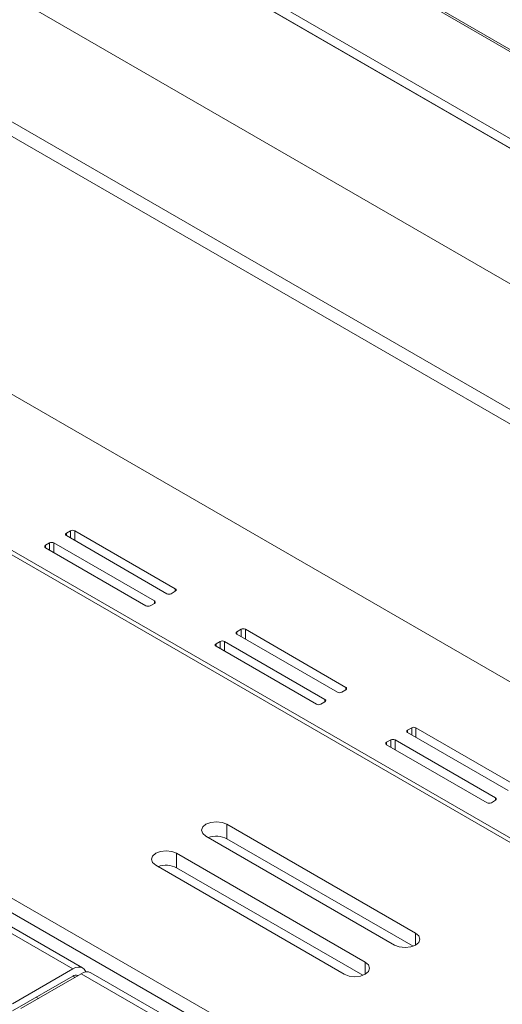
# Model space of a CAD drawing. Units: inches. Extents: x 0 to 297, y 0 to 210.
# Drawn here: x 219 to 224, y 152 to 160 of the extents above; entities that cross this region are included whole.
import ezdxf

# ---------------------------------------------------------------- set-up
doc = ezdxf.new("R2010")
doc.units = ezdxf.units.IN
doc.header["$MEASUREMENT"] = 0

# ---------------------------------------------------------------- blocks, each defined once
blk = doc.blocks.new('block 55')
at = {"color": 7, "lineweight": 9, "true_color": 0xffffff}
blk.add_lwpolyline([(230.6026, 146.2329), (220.0665, 152.3153)], dxfattribs=at)
blk = doc.blocks.new('block 60')
at = {"color": 7, "lineweight": 9, "true_color": 0xffffff}
blk.add_lwpolyline([(219.9959, 152.3561), (209.4601, 158.4382)], dxfattribs=at)
blk = doc.blocks.new('block 86')
at = {"color": 7, "lineweight": 9, "true_color": 0xffffff}
blk.add_lwpolyline([(265.2927, 136.0411), (192.9557, 177.8003)], dxfattribs=at)
blk = doc.blocks.new('block 121')
at = {"color": 7, "lineweight": 9, "true_color": 0xffffff}
blk.add_lwpolyline([(222.3813, 152.405), (222.4085, 152.3816), (222.4178, 152.354), (222.4085, 152.3263), (222.3813, 152.303), (222.3406, 152.2873), (222.2927, 152.2818), (222.2452, 152.2873), (222.2045, 152.303)], dxfattribs=at)
blk = doc.blocks.new('block 122')
at = {"color": 7, "lineweight": 9, "true_color": 0xffffff}
blk.add_lwpolyline([(220.7903, 153.3235), (222.3813, 152.405)], dxfattribs=at)
blk = doc.blocks.new('block 123')
at = {"color": 7, "lineweight": 9, "true_color": 0xffffff}
blk.add_lwpolyline([(220.6136, 153.2215), (220.5864, 153.2447), (220.5771, 153.2725), (220.5864, 153.3), (220.6136, 153.3235), (220.6542, 153.3391), (220.7018, 153.3446), (220.7497, 153.3391), (220.7903, 153.3235)], dxfattribs=at)
blk = doc.blocks.new('block 124')
at = {"color": 7, "lineweight": 9, "true_color": 0xffffff}
blk.add_lwpolyline([(222.2045, 152.303), (220.6136, 153.2215)], dxfattribs=at)
blk = doc.blocks.new('block 125')
at = {"color": 7, "lineweight": 9, "true_color": 0xffffff}
blk.add_lwpolyline([(222.8057, 152.6499), (222.8326, 152.6265), (222.8422, 152.599), (222.8326, 152.5712), (222.8057, 152.5478), (222.765, 152.5323), (222.7172, 152.5268), (222.6693, 152.5323), (222.6286, 152.5478)], dxfattribs=at)
blk = doc.blocks.new('block 126')
at = {"color": 7, "lineweight": 9, "true_color": 0xffffff}
blk.add_lwpolyline([(221.2144, 153.5684), (222.8057, 152.6499)], dxfattribs=at)
blk = doc.blocks.new('block 127')
at = {"color": 7, "lineweight": 9, "true_color": 0xffffff}
blk.add_lwpolyline([(221.0377, 153.4663), (221.0108, 153.4897), (221.0012, 153.5174), (221.0108, 153.545), (221.0377, 153.5684), (221.0783, 153.5841), (221.1262, 153.5896), (221.1741, 153.5841), (221.2144, 153.5684)], dxfattribs=at)
blk = doc.blocks.new('block 128')
at = {"color": 7, "lineweight": 9, "true_color": 0xffffff}
blk.add_lwpolyline([(222.6286, 152.5478), (221.0377, 153.4663)], dxfattribs=at)
blk = doc.blocks.new('block 162')
at = {"color": 7, "lineweight": 9, "true_color": 0xffffff}
blk.add_lwpolyline([(224.5107, 149.9919), (207.0017, 160.0996)], dxfattribs=at)
blk = doc.blocks.new('block 171')
at = {"color": 7, "lineweight": 9, "true_color": 0xffffff}
blk.add_lwpolyline([(203.8904, 164.7941), (227.0211, 151.4411)], dxfattribs=at)
blk = doc.blocks.new('block 178')
at = {"color": 7, "lineweight": 9, "true_color": 0xffffff}
blk.add_lwpolyline([(224.5107, 149.8694), (207.0017, 159.9771)], dxfattribs=at)
blk = doc.blocks.new('block 191')
at = {"color": 7, "lineweight": 9, "true_color": 0xffffff}
blk.add_lwpolyline([(220.7903, 153.201), (220.7903, 153.3235)], dxfattribs=at)
blk = doc.blocks.new('block 192')
at = {"color": 7, "lineweight": 9, "true_color": 0xffffff}
blk.add_lwpolyline([(222.3616, 152.2937), (220.7903, 153.201)], dxfattribs=at)
blk = doc.blocks.new('block 193')
at = {"color": 7, "lineweight": 9, "true_color": 0xffffff}
blk.add_lwpolyline([(221.2144, 153.4459), (221.2144, 153.5684)], dxfattribs=at)
blk = doc.blocks.new('block 194')
at = {"color": 7, "lineweight": 9, "true_color": 0xffffff}
blk.add_lwpolyline([(222.7861, 152.5387), (221.2144, 153.4459)], dxfattribs=at)
blk = doc.blocks.new('block 195')
at = {"color": 7, "lineweight": 9, "true_color": 0xffffff}
blk.add_open_spline([(220.7903, 153.201), (220.7414, 153.226), (220.6845, 153.2292), (220.6329, 153.2101)], degree=3, dxfattribs=at)
blk = doc.blocks.new('block 196')
at = {"color": 7, "lineweight": 9, "true_color": 0xffffff}
blk.add_open_spline([(221.2144, 153.4459), (221.1658, 153.4709), (221.1086, 153.4742), (221.0573, 153.4551)], degree=3, dxfattribs=at)
blk = doc.blocks.new('block 1559')
at = {"color": 7, "lineweight": 9, "true_color": 0xffffff}
blk.add_lwpolyline([(219.9842, 152.307), (219.475, 152.0131)], dxfattribs=at)
blk = doc.blocks.new('block 1560')
at = {"color": 7, "lineweight": 9, "true_color": 0xffffff}
blk.add_lwpolyline([(219.9842, 152.307), (230.52, 146.2248)], dxfattribs=at)
blk = doc.blocks.new('block 1591')
at = {"color": 7, "lineweight": 9, "true_color": 0xffffff}
blk.add_open_spline([(220.0665, 152.3153), (220.0396, 152.3273), (220.0083, 152.3242), (219.9842, 152.307)], degree=3, dxfattribs=at)
blk = doc.blocks.new('block 1691')
at = {"color": 7, "lineweight": 9, "true_color": 0xffffff}
blk.add_lwpolyline([(219.4044, 152.0539), (219.9135, 152.3478)], dxfattribs=at)
blk = doc.blocks.new('block 1692')
at = {"color": 7, "lineweight": 9, "true_color": 0xffffff}
blk.add_lwpolyline([(220.0234, 152.3218), (220.0214, 152.327), (220.0103, 152.344), (219.9959, 152.3561), (219.9783, 152.3626), (219.958, 152.3633), (219.9363, 152.3585), (219.9135, 152.3478)], dxfattribs=at)
blk = doc.blocks.new('block 1696')
at = {"color": 7, "lineweight": 9, "true_color": 0xffffff}
blk.add_open_spline([(219.9576, 152.2917), (219.9428, 152.2977), (219.9263, 152.2958), (219.9135, 152.2867)], degree=3, dxfattribs=at)
blk = doc.blocks.new('block 1697')
at = {"color": 7, "lineweight": 9, "true_color": 0xffffff}
blk.add_lwpolyline([(219.9135, 152.2867), (219.4044, 151.9928)], dxfattribs=at)
blk = doc.blocks.new('block 1704')
at = {"color": 7, "lineweight": 9, "true_color": 0xffffff}
blk.add_lwpolyline([(209.3777, 158.4301), (219.9135, 152.3478)], dxfattribs=at)
blk = doc.blocks.new('block 1739')
at = {"color": 7, "lineweight": 9, "true_color": 0xffffff}
blk.add_lwpolyline([(219.6059, 152.1091), (219.6235, 152.0989)], dxfattribs=at)
blk = doc.blocks.new('block 1939')
at = {"color": 7, "lineweight": 9, "true_color": 0xffffff}
blk.add_lwpolyline([(191.9049, 177.5737), (264.9492, 135.4062)], dxfattribs=at)
blk = doc.blocks.new('block 2342')
at = {"color": 7, "lineweight": 9, "true_color": 0xffffff}
blk.add_lwpolyline([(264.6312, 135.6713), (192.2942, 177.4305)], dxfattribs=at)
blk = doc.blocks.new('block 2343')
at = {"color": 7, "lineweight": 9, "true_color": 0xffffff}
blk.add_lwpolyline([(264.5961, 135.61), (192.2591, 177.3694)], dxfattribs=at)
blk = doc.blocks.new('block 2345')
at = {"color": 7, "lineweight": 9, "true_color": 0xffffff}
blk.add_lwpolyline([(264.5961, 134.4669), (192.2591, 176.2261)], dxfattribs=at)
blk = doc.blocks.new('block 2347')
at = {"color": 7, "lineweight": 9, "true_color": 0xffffff}
blk.add_lwpolyline([(265.2679, 136.0386), (192.9309, 177.7979)], dxfattribs=at)
blk = doc.blocks.new('block 2393')
at = {"color": 7, "lineweight": 9, "true_color": 0xffffff}
blk.add_lwpolyline([(192.0823, 175.2668), (263.0051, 134.3239)], dxfattribs=at)
blk = doc.blocks.new('block 2400')
at = {"color": 7, "lineweight": 9, "true_color": 0xffffff}
blk.add_lwpolyline([(192.0823, 175.1443), (263.0051, 134.2015)], dxfattribs=at)
blk = doc.blocks.new('block 2473')
at = {"color": 7, "lineweight": 9, "true_color": 0xffffff}
blk.add_lwpolyline([(205.0128, 165.5032), (262.8983, 132.0867)], dxfattribs=at)
blk = doc.blocks.new('block 2477')
at = {"color": 7, "lineweight": 9, "true_color": 0xffffff}
blk.add_lwpolyline([(262.8983, 130.7701), (203.8728, 164.8451)], dxfattribs=at)
blk = doc.blocks.new('block 2544')
at = {"color": 7, "lineweight": 9, "true_color": 0xffffff}
blk.add_lwpolyline([(219.7182, 155.9426), (219.6827, 155.9223)], dxfattribs=at)
blk = doc.blocks.new('block 2545')
at = {"color": 7, "lineweight": 9, "true_color": 0xffffff}
blk.add_open_spline([(219.6827, 155.9223), (219.6772, 155.92), (219.6744, 155.9138), (219.6765, 155.9081), (219.6775, 155.9052), (219.68, 155.903), (219.6827, 155.9018)], degree=3, knots=[0, 0, 0, 0, 1, 1, 1, 2, 2, 2, 2], dxfattribs=at)
blk = doc.blocks.new('block 2546')
at = {"color": 7, "lineweight": 9, "true_color": 0xffffff}
blk.add_lwpolyline([(219.6827, 155.9018), (220.5312, 155.412)], dxfattribs=at)
blk = doc.blocks.new('block 2547')
at = {"color": 7, "lineweight": 9, "true_color": 0xffffff}
blk.add_open_spline([(220.5312, 155.412), (220.5423, 155.4062), (220.5557, 155.4062), (220.5667, 155.412)], degree=3, dxfattribs=at)
blk = doc.blocks.new('block 2548')
at = {"color": 7, "lineweight": 9, "true_color": 0xffffff}
blk.add_lwpolyline([(220.5667, 155.412), (220.6019, 155.4324)], dxfattribs=at)
blk = doc.blocks.new('block 2549')
at = {"color": 7, "lineweight": 9, "true_color": 0xffffff}
blk.add_open_spline([(220.6019, 155.4324), (220.6077, 155.4344), (220.6105, 155.4408), (220.6084, 155.4465), (220.6074, 155.4494), (220.605, 155.4517), (220.6019, 155.4527)], degree=3, knots=[0, 0, 0, 0, 1, 1, 1, 2, 2, 2, 2], dxfattribs=at)
blk = doc.blocks.new('block 2550')
at = {"color": 7, "lineweight": 9, "true_color": 0xffffff}
blk.add_lwpolyline([(220.6019, 155.4527), (219.7533, 155.9426)], dxfattribs=at)
blk = doc.blocks.new('block 2551')
at = {"color": 7, "lineweight": 9, "true_color": 0xffffff}
blk.add_open_spline([(219.7533, 155.9426), (219.7423, 155.9484), (219.7292, 155.9484), (219.7182, 155.9426)], degree=3, dxfattribs=at)
blk = doc.blocks.new('block 2552')
at = {"color": 7, "lineweight": 9, "true_color": 0xffffff}
blk.add_lwpolyline([(221.1576, 155.1116), (221.1224, 155.0911)], dxfattribs=at)
blk = doc.blocks.new('block 2553')
at = {"color": 7, "lineweight": 9, "true_color": 0xffffff}
blk.add_open_spline([(221.1224, 155.0911), (221.1166, 155.0891), (221.1138, 155.0827), (221.1159, 155.077), (221.1173, 155.0741), (221.1193, 155.0718), (221.1224, 155.0708)], degree=3, knots=[0, 0, 0, 0, 1, 1, 1, 2, 2, 2, 2], dxfattribs=at)
blk = doc.blocks.new('block 2554')
at = {"color": 7, "lineweight": 9, "true_color": 0xffffff}
blk.add_lwpolyline([(221.1224, 155.0708), (221.9709, 154.5809)], dxfattribs=at)
blk = doc.blocks.new('block 2555')
at = {"color": 7, "lineweight": 9, "true_color": 0xffffff}
blk.add_open_spline([(221.9709, 154.5809), (221.982, 154.5752), (221.9951, 154.5752), (222.0061, 154.5809)], degree=3, dxfattribs=at)
blk = doc.blocks.new('block 2556')
at = {"color": 7, "lineweight": 9, "true_color": 0xffffff}
blk.add_lwpolyline([(222.0061, 154.5809), (222.0416, 154.6012)], dxfattribs=at)
blk = doc.blocks.new('block 2557')
at = {"color": 7, "lineweight": 9, "true_color": 0xffffff}
blk.add_open_spline([(222.0416, 154.6012), (222.0471, 154.6035), (222.0502, 154.6097), (222.0478, 154.6154), (222.0467, 154.6183), (222.0443, 154.6207), (222.0416, 154.6217)], degree=3, knots=[0, 0, 0, 0, 1, 1, 1, 2, 2, 2, 2], dxfattribs=at)
blk = doc.blocks.new('block 2558')
at = {"color": 7, "lineweight": 9, "true_color": 0xffffff}
blk.add_lwpolyline([(222.0416, 154.6217), (221.193, 155.1116)], dxfattribs=at)
blk = doc.blocks.new('block 2559')
at = {"color": 7, "lineweight": 9, "true_color": 0xffffff}
blk.add_open_spline([(221.193, 155.1116), (221.182, 155.1173), (221.1689, 155.1173), (221.1576, 155.1116)], degree=3, dxfattribs=at)
blk = doc.blocks.new('block 2560')
at = {"color": 7, "lineweight": 9, "true_color": 0xffffff}
blk.add_lwpolyline([(222.5973, 154.2805), (222.5618, 154.2602)], dxfattribs=at)
blk = doc.blocks.new('block 2561')
at = {"color": 7, "lineweight": 9, "true_color": 0xffffff}
blk.add_open_spline([(222.5618, 154.2602), (222.5563, 154.2579), (222.5535, 154.2517), (222.5556, 154.2461), (222.5566, 154.2431), (222.559, 154.2409), (222.5618, 154.2397)], degree=3, knots=[0, 0, 0, 0, 1, 1, 1, 2, 2, 2, 2], dxfattribs=at)
blk = doc.blocks.new('block 2562')
at = {"color": 7, "lineweight": 9, "true_color": 0xffffff}
blk.add_lwpolyline([(222.5618, 154.2397), (223.4103, 153.7498)], dxfattribs=at)
blk = doc.blocks.new('block 2563')
at = {"color": 7, "lineweight": 9, "true_color": 0xffffff}
blk.add_open_spline([(223.4103, 153.7498), (223.4213, 153.7441), (223.4348, 153.7441), (223.4458, 153.7498)], degree=3, dxfattribs=at)
blk = doc.blocks.new('block 2564')
at = {"color": 7, "lineweight": 9, "true_color": 0xffffff}
blk.add_lwpolyline([(223.4458, 153.7498), (223.4813, 153.7703)], dxfattribs=at)
blk = doc.blocks.new('block 2565')
at = {"color": 7, "lineweight": 9, "true_color": 0xffffff}
blk.add_open_spline([(223.4813, 153.7703), (223.4868, 153.7724), (223.4895, 153.7787), (223.4875, 153.7844), (223.4864, 153.7873), (223.484, 153.7896), (223.4813, 153.7906)], degree=3, knots=[0, 0, 0, 0, 1, 1, 1, 2, 2, 2, 2], dxfattribs=at)
blk = doc.blocks.new('block 2566')
at = {"color": 7, "lineweight": 9, "true_color": 0xffffff}
blk.add_lwpolyline([(223.4813, 153.7906), (222.6328, 154.2805)], dxfattribs=at)
blk = doc.blocks.new('block 2567')
at = {"color": 7, "lineweight": 9, "true_color": 0xffffff}
blk.add_open_spline([(222.6328, 154.2805), (222.6214, 154.2862), (222.6083, 154.2862), (222.5973, 154.2805)], degree=3, dxfattribs=at)
blk = doc.blocks.new('block 2851')
at = {"color": 7, "lineweight": 9, "true_color": 0xffffff}
blk.add_lwpolyline([(220.7435, 155.514), (220.7786, 155.5343)], dxfattribs=at)
blk = doc.blocks.new('block 2852')
at = {"color": 7, "lineweight": 9, "true_color": 0xffffff}
blk.add_open_spline([(220.7786, 155.5343), (220.7845, 155.5366), (220.7872, 155.5428), (220.7851, 155.5485), (220.7841, 155.5514), (220.7817, 155.5536), (220.7786, 155.5548)], degree=3, knots=[0, 0, 0, 0, 1, 1, 1, 2, 2, 2, 2], dxfattribs=at)
blk = doc.blocks.new('block 2853')
at = {"color": 7, "lineweight": 9, "true_color": 0xffffff}
blk.add_lwpolyline([(220.7786, 155.5548), (219.9301, 156.0447)], dxfattribs=at)
blk = doc.blocks.new('block 2854')
at = {"color": 7, "lineweight": 9, "true_color": 0xffffff}
blk.add_open_spline([(219.9301, 156.0447), (219.919, 156.0504), (219.906, 156.0504), (219.8949, 156.0447)], degree=3, dxfattribs=at)
blk = doc.blocks.new('block 2855')
at = {"color": 7, "lineweight": 9, "true_color": 0xffffff}
blk.add_lwpolyline([(219.8949, 156.0447), (219.8594, 156.0242)], dxfattribs=at)
blk = doc.blocks.new('block 2856')
at = {"color": 7, "lineweight": 9, "true_color": 0xffffff}
blk.add_open_spline([(219.8594, 156.0242), (219.8539, 156.0222), (219.8512, 156.0158), (219.8532, 156.0101), (219.8543, 156.0074), (219.8567, 156.0049), (219.8594, 156.0039)], degree=3, knots=[0, 0, 0, 0, 1, 1, 1, 2, 2, 2, 2], dxfattribs=at)
blk = doc.blocks.new('block 2857')
at = {"color": 7, "lineweight": 9, "true_color": 0xffffff}
blk.add_lwpolyline([(219.8594, 156.0039), (220.708, 155.514)], dxfattribs=at)
blk = doc.blocks.new('block 2858')
at = {"color": 7, "lineweight": 9, "true_color": 0xffffff}
blk.add_open_spline([(220.708, 155.514), (220.719, 155.5083), (220.7324, 155.5083), (220.7435, 155.514)], degree=3, dxfattribs=at)
blk = doc.blocks.new('block 2859')
at = {"color": 7, "lineweight": 9, "true_color": 0xffffff}
blk.add_lwpolyline([(222.1828, 154.6829), (222.2183, 154.7034)], dxfattribs=at)
blk = doc.blocks.new('block 2860')
at = {"color": 7, "lineweight": 9, "true_color": 0xffffff}
blk.add_open_spline([(222.2183, 154.7034), (222.2238, 154.7055), (222.2269, 154.7118), (222.2245, 154.7175), (222.2235, 154.7204), (222.2214, 154.7227), (222.2183, 154.7237)], degree=3, knots=[0, 0, 0, 0, 1, 1, 1, 2, 2, 2, 2], dxfattribs=at)
blk = doc.blocks.new('block 2861')
at = {"color": 7, "lineweight": 9, "true_color": 0xffffff}
blk.add_lwpolyline([(222.2183, 154.7237), (221.3698, 155.2136)], dxfattribs=at)
blk = doc.blocks.new('block 2862')
at = {"color": 7, "lineweight": 9, "true_color": 0xffffff}
blk.add_open_spline([(221.3698, 155.2136), (221.3588, 155.2193), (221.3457, 155.2193), (221.3343, 155.2136)], degree=3, dxfattribs=at)
blk = doc.blocks.new('block 2863')
at = {"color": 7, "lineweight": 9, "true_color": 0xffffff}
blk.add_lwpolyline([(221.3343, 155.2136), (221.2992, 155.1933)], dxfattribs=at)
blk = doc.blocks.new('block 2864')
at = {"color": 7, "lineweight": 9, "true_color": 0xffffff}
blk.add_open_spline([(221.2992, 155.1933), (221.2933, 155.191), (221.2905, 155.1848), (221.2926, 155.1792), (221.294, 155.1762), (221.2961, 155.174), (221.2992, 155.1728)], degree=3, knots=[0, 0, 0, 0, 1, 1, 1, 2, 2, 2, 2], dxfattribs=at)
blk = doc.blocks.new('block 2865')
at = {"color": 7, "lineweight": 9, "true_color": 0xffffff}
blk.add_lwpolyline([(221.2992, 155.1728), (222.1477, 154.6829)], dxfattribs=at)
blk = doc.blocks.new('block 2866')
at = {"color": 7, "lineweight": 9, "true_color": 0xffffff}
blk.add_open_spline([(222.1477, 154.6829), (222.1587, 154.6772), (222.1718, 154.6772), (222.1828, 154.6829)], degree=3, dxfattribs=at)
blk = doc.blocks.new('block 2869')
at = {"color": 7, "lineweight": 9, "true_color": 0xffffff}
blk.add_lwpolyline([(223.658, 153.8928), (222.8095, 154.3827)], dxfattribs=at)
blk = doc.blocks.new('block 2870')
at = {"color": 7, "lineweight": 9, "true_color": 0xffffff}
blk.add_open_spline([(222.8095, 154.3827), (222.7985, 154.3883), (222.785, 154.3883), (222.774, 154.3827)], degree=3, dxfattribs=at)
blk = doc.blocks.new('block 2871')
at = {"color": 7, "lineweight": 9, "true_color": 0xffffff}
blk.add_lwpolyline([(222.774, 154.3827), (222.7385, 154.3622)], dxfattribs=at)
blk = doc.blocks.new('block 2872')
at = {"color": 7, "lineweight": 9, "true_color": 0xffffff}
blk.add_open_spline([(222.7385, 154.3622), (222.733, 154.3601), (222.7302, 154.3537), (222.7323, 154.348), (222.7333, 154.3451), (222.7358, 154.3429), (222.7385, 154.3418)], degree=3, knots=[0, 0, 0, 0, 1, 1, 1, 2, 2, 2, 2], dxfattribs=at)
blk = doc.blocks.new('block 2873')
at = {"color": 7, "lineweight": 9, "true_color": 0xffffff}
blk.add_lwpolyline([(222.7385, 154.3418), (223.587, 153.8519)], dxfattribs=at)
blk = doc.blocks.new('block 3113')
at = {"color": 8, "lineweight": 9, "true_color": 0x808080}
blk.add_lwpolyline([(222.3813, 152.303), (222.3813, 152.405)], dxfattribs=at)
blk = doc.blocks.new('block 3114')
at = {"color": 8, "lineweight": 9, "true_color": 0x808080}
blk.add_lwpolyline([(222.8057, 152.5478), (222.8057, 152.6499)], dxfattribs=at)
blk = doc.blocks.new('block 3231')
at = {"color": 8, "lineweight": 9, "true_color": 0x808080}
blk.add_lwpolyline([(219.9135, 152.2867), (219.9311, 152.2763)], dxfattribs=at)
blk = doc.blocks.new('block 3498')
at = {"color": 8, "lineweight": 9, "true_color": 0x808080}
blk.add_lwpolyline([(223.4813, 153.7703), (223.4813, 153.7906)], dxfattribs=at)
blk = doc.blocks.new('block 3499')
at = {"color": 8, "lineweight": 9, "true_color": 0x808080}
blk.add_lwpolyline([(222.6328, 154.1989), (222.6328, 154.2805)], dxfattribs=at)
blk = doc.blocks.new('block 3501')
at = {"color": 8, "lineweight": 9, "true_color": 0x808080}
blk.add_lwpolyline([(222.8095, 154.301), (222.8095, 154.3827)], dxfattribs=at)
blk = doc.blocks.new('block 3502')
at = {"color": 8, "lineweight": 9, "true_color": 0x808080}
blk.add_lwpolyline([(222.5618, 154.2397), (222.5618, 154.2602)], dxfattribs=at)
blk = doc.blocks.new('block 3503')
at = {"color": 8, "lineweight": 9, "true_color": 0x808080}
blk.add_lwpolyline([(222.5973, 154.2194), (222.5973, 154.2805)], dxfattribs=at)
blk = doc.blocks.new('block 3504')
at = {"color": 8, "lineweight": 9, "true_color": 0x808080}
blk.add_lwpolyline([(222.7385, 154.3418), (222.7385, 154.3622)], dxfattribs=at)
blk = doc.blocks.new('block 3505')
at = {"color": 8, "lineweight": 9, "true_color": 0x808080}
blk.add_lwpolyline([(222.774, 154.3213), (222.774, 154.3827)], dxfattribs=at)
blk = doc.blocks.new('block 3506')
at = {"color": 8, "lineweight": 9, "true_color": 0x808080}
blk.add_lwpolyline([(222.0416, 154.6012), (222.0416, 154.6217)], dxfattribs=at)
blk = doc.blocks.new('block 3507')
at = {"color": 8, "lineweight": 9, "true_color": 0x808080}
blk.add_lwpolyline([(221.193, 155.03), (221.193, 155.1116)], dxfattribs=at)
blk = doc.blocks.new('block 3508')
at = {"color": 8, "lineweight": 9, "true_color": 0x808080}
blk.add_lwpolyline([(222.2183, 154.7034), (222.2183, 154.7237)], dxfattribs=at)
blk = doc.blocks.new('block 3509')
at = {"color": 8, "lineweight": 9, "true_color": 0x808080}
blk.add_lwpolyline([(221.3698, 155.132), (221.3698, 155.2136)], dxfattribs=at)
blk = doc.blocks.new('block 3510')
at = {"color": 8, "lineweight": 9, "true_color": 0x808080}
blk.add_lwpolyline([(221.1224, 155.0708), (221.1224, 155.0911)], dxfattribs=at)
blk = doc.blocks.new('block 3511')
at = {"color": 8, "lineweight": 9, "true_color": 0x808080}
blk.add_lwpolyline([(221.1576, 155.0503), (221.1576, 155.1116)], dxfattribs=at)
blk = doc.blocks.new('block 3512')
at = {"color": 8, "lineweight": 9, "true_color": 0x808080}
blk.add_lwpolyline([(221.2992, 155.1728), (221.2992, 155.1933)], dxfattribs=at)
blk = doc.blocks.new('block 3513')
at = {"color": 8, "lineweight": 9, "true_color": 0x808080}
blk.add_lwpolyline([(221.3343, 155.1525), (221.3343, 155.2136)], dxfattribs=at)
blk = doc.blocks.new('block 3514')
at = {"color": 8, "lineweight": 9, "true_color": 0x808080}
blk.add_lwpolyline([(220.6019, 155.4324), (220.6019, 155.4527)], dxfattribs=at)
blk = doc.blocks.new('block 3515')
at = {"color": 8, "lineweight": 9, "true_color": 0x808080}
blk.add_lwpolyline([(219.7533, 155.8609), (219.7533, 155.9426)], dxfattribs=at)
blk = doc.blocks.new('block 3516')
at = {"color": 8, "lineweight": 9, "true_color": 0x808080}
blk.add_lwpolyline([(220.7786, 155.5343), (220.7786, 155.5548)], dxfattribs=at)
blk = doc.blocks.new('block 3517')
at = {"color": 8, "lineweight": 9, "true_color": 0x808080}
blk.add_lwpolyline([(219.9301, 155.9631), (219.9301, 156.0447)], dxfattribs=at)
blk = doc.blocks.new('block 3518')
at = {"color": 8, "lineweight": 9, "true_color": 0x808080}
blk.add_lwpolyline([(219.6827, 155.9018), (219.6827, 155.9223)], dxfattribs=at)
blk = doc.blocks.new('block 3519')
at = {"color": 8, "lineweight": 9, "true_color": 0x808080}
blk.add_lwpolyline([(219.7182, 155.8814), (219.7182, 155.9426)], dxfattribs=at)
blk = doc.blocks.new('block 3520')
at = {"color": 8, "lineweight": 9, "true_color": 0x808080}
blk.add_lwpolyline([(219.8594, 156.0039), (219.8594, 156.0242)], dxfattribs=at)
blk = doc.blocks.new('block 3521')
at = {"color": 8, "lineweight": 9, "true_color": 0x808080}
blk.add_lwpolyline([(219.8949, 155.9834), (219.8949, 156.0447)], dxfattribs=at)

msp = doc.modelspace()

# ---------------------------------------------------------------- block references
for name in ['block 2347', 'block 86', 'block 1939', 'block 2342', 'block 2343', 'block 2345', 'block 2393', 'block 2400', 'block 2473', 'block 2477', 'block 171', 'block 162', 'block 178', 'block 1704', 'block 60', 'block 2856', 'block 2855', 'block 3520', 'block 2857', 'block 2854', 'block 3521', 'block 2853', 'block 3517', 'block 2545', 'block 2544', 'block 3518', 'block 2546', 'block 2551', 'block 3519', 'block 2550', 'block 3515', 'block 2858', 'block 2851', 'block 2852', 'block 3516', 'block 2547', 'block 2548', 'block 2549', 'block 3514', 'block 2864', 'block 2863', 'block 3512', 'block 2865', 'block 2862', 'block 3513', 'block 2861', 'block 3509', 'block 2553', 'block 2552', 'block 3510', 'block 2554', 'block 2559', 'block 3511', 'block 2558', 'block 3507', 'block 2866', 'block 2859', 'block 2860', 'block 3508', 'block 2555', 'block 2556', 'block 2557', 'block 3506', 'block 2872', 'block 2871', 'block 3504', 'block 2873', 'block 2870', 'block 3505', 'block 2869', 'block 3501', 'block 2561', 'block 2560', 'block 3502', 'block 2562', 'block 2567', 'block 3503', 'block 2566', 'block 3499', 'block 2563', 'block 2564', 'block 2565', 'block 3498', 'block 127', 'block 126', 'block 193', 'block 128', 'block 196', 'block 194', 'block 123', 'block 122', 'block 191', 'block 124', 'block 195', 'block 192', 'block 125', 'block 3114', 'block 1691', 'block 1692', 'block 1591', 'block 121', 'block 3113', 'block 1697', 'block 1559', 'block 1696', 'block 3231', 'block 1560', 'block 55', 'block 1739']:
    msp.add_blockref(name, (0, 0))

doc.saveas('drawing.dxf')
